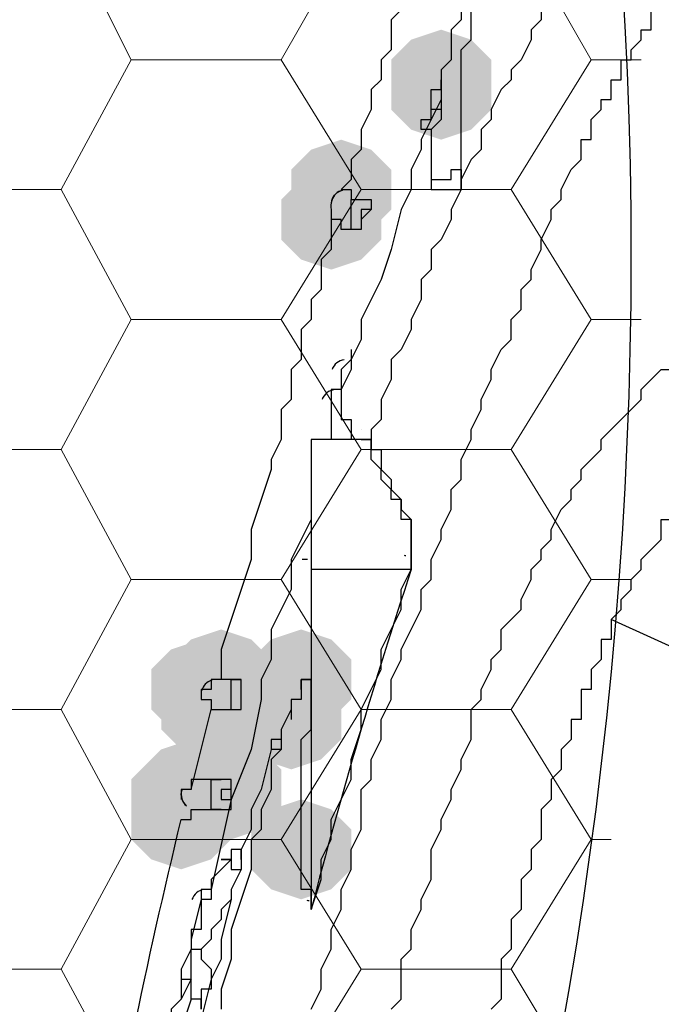
# Model space of a CAD drawing. Units: inches. Extents: x -15.6 to 45.7, y -23.2 to 11.8.
# Drawn here: x -8.3 to -8.3, y -1.9 to -1.9 of the extents above; entities that cross this region are included whole.
import ezdxf

# ---------------------------------------------------------------- set-up
doc = ezdxf.new("R2010")
doc.units = ezdxf.units.IN
doc.header["$MEASUREMENT"] = 0
doc.layers.add('PDF4_0', color=7, linetype='Continuous')
doc.layers.add('PDF4_Geotextile', color=7, linetype='Continuous')

msp = doc.modelspace()

# ---------------------------------------------------------------- hatches: boundary and pattern name
at = {"layer": 'PDF4_0', "transparency": 33554559}
for points in [[(-8.305546052180901, -1.856505199999997), (-8.308046252180901, -1.857338599999997), (-8.309713052180904, -1.859005399999997), (-8.309713052180904, -1.862338999999997), (-8.308046252180901, -1.864005799999997), (-8.305546052180901, -1.864839199999997), (-8.303045852180901, -1.864005799999997), (-8.301379052180902, -1.862338999999997), (-8.301379052180902, -1.859005399999997), (-8.303045852180901, -1.857338599999997)], [(-8.305546052180901, -1.856505199999997), (-8.308046252180901, -1.857338599999997), (-8.309713052180904, -1.859005399999997), (-8.309713052180904, -1.862338999999997), (-8.308046252180901, -1.864005799999997), (-8.305546052180901, -1.864839199999997), (-8.303045852180901, -1.864005799999997), (-8.301379052180902, -1.862338999999997), (-8.301379052180902, -1.859005399999997), (-8.303045852180901, -1.857338599999997)], [(-8.305546052180901, -1.856505199999997), (-8.308046252180901, -1.857338599999997), (-8.309713052180904, -1.859005399999997), (-8.309713052180904, -1.862338999999997), (-8.308046252180901, -1.864005799999997), (-8.305546052180901, -1.864839199999997), (-8.303045852180901, -1.864005799999997), (-8.301379052180902, -1.862338999999997), (-8.301379052180902, -1.859005399999997), (-8.303045852180901, -1.857338599999997)], [(-8.305546052180901, -1.857338599999997), (-8.308046252180901, -1.858171999999997), (-8.309713052180904, -1.859838799999997), (-8.309713052180904, -1.863172399999997), (-8.308046252180901, -1.864839199999997), (-8.305546052180901, -1.865672599999997), (-8.303045852180901, -1.864839199999997), (-8.301379052180902, -1.863172399999997), (-8.301379052180902, -1.859838799999997), (-8.303045852180901, -1.858171999999997)], [(-8.313880052180902, -1.865672599999997), (-8.316380252180902, -1.866505999999998), (-8.318047052180901, -1.868172799999997), (-8.318047052180901, -1.871506399999998), (-8.316380252180902, -1.873173199999997), (-8.313880052180902, -1.874006599999998), (-8.311379852180902, -1.873173199999997), (-8.309713052180904, -1.871506399999998), (-8.309713052180904, -1.868172799999997), (-8.311379852180902, -1.866505999999998)], [(-8.314713452180904, -1.868172799999997), (-8.317213652180904, -1.869006199999998), (-8.318880452180903, -1.870672999999997), (-8.318880452180903, -1.874006599999998), (-8.317213652180904, -1.875673399999997), (-8.314713452180904, -1.876506799999998), (-8.312213252180904, -1.875673399999997), (-8.310546452180901, -1.874006599999998), (-8.310546452180901, -1.870672999999997), (-8.312213252180904, -1.869006199999998)], [(-8.314713452180904, -1.868172799999997), (-8.317213652180904, -1.869006199999998), (-8.318880452180903, -1.870672999999997), (-8.318880452180903, -1.874006599999998), (-8.317213652180904, -1.875673399999997), (-8.314713452180904, -1.876506799999998), (-8.312213252180904, -1.875673399999997), (-8.310546452180901, -1.874006599999998), (-8.310546452180901, -1.870672999999997), (-8.312213252180904, -1.869006199999998)], [(-8.323880852180903, -1.906509199999997), (-8.3263810521809, -1.907342599999997), (-8.328047852180902, -1.909009399999997), (-8.328047852180902, -1.912342999999997), (-8.3263810521809, -1.914009799999997), (-8.323880852180903, -1.914843199999997), (-8.321380652180903, -1.914009799999997), (-8.319713852180904, -1.912342999999997), (-8.319713852180904, -1.909009399999997), (-8.321380652180903, -1.907342599999997)], [(-8.317213652180904, -1.906509199999997), (-8.319713852180904, -1.907342599999997), (-8.321380652180903, -1.909009399999997), (-8.321380652180903, -1.912342999999997), (-8.319713852180904, -1.914009799999997), (-8.317213652180904, -1.914843199999997), (-8.314713452180904, -1.914009799999997), (-8.313046652180901, -1.912342999999997), (-8.313046652180901, -1.909009399999997), (-8.314713452180904, -1.907342599999997)], [(-8.325547652180902, -1.907342599999997), (-8.328047852180902, -1.908175999999997), (-8.329714652180904, -1.909842799999997), (-8.329714652180904, -1.913176399999998), (-8.328047852180902, -1.914843199999997), (-8.325547652180902, -1.915676599999998), (-8.323047452180901, -1.914843199999997), (-8.321380652180903, -1.913176399999998), (-8.321380652180903, -1.909842799999997), (-8.323047452180901, -1.908175999999997)], [(-8.325547652180902, -1.907342599999997), (-8.328047852180902, -1.908175999999997), (-8.329714652180904, -1.909842799999997), (-8.329714652180904, -1.913176399999998), (-8.328047852180902, -1.914843199999997), (-8.325547652180902, -1.915676599999998), (-8.323047452180901, -1.914843199999997), (-8.321380652180903, -1.913176399999998), (-8.321380652180903, -1.909842799999997), (-8.323047452180901, -1.908175999999997)], [(-8.322214052180904, -1.908175999999997), (-8.324714252180904, -1.909009399999997), (-8.3263810521809, -1.910676199999997), (-8.3263810521809, -1.914009799999997), (-8.324714252180904, -1.915676599999998), (-8.322214052180904, -1.916509999999997), (-8.319713852180904, -1.915676599999998), (-8.318047052180901, -1.914009799999997), (-8.318047052180901, -1.910676199999997), (-8.319713852180904, -1.909009399999997)], [(-8.324714252180904, -1.909009399999997), (-8.327214452180904, -1.909842799999997), (-8.3288812521809, -1.911509599999997), (-8.3288812521809, -1.914843199999997), (-8.327214452180904, -1.916509999999997), (-8.324714252180904, -1.917343399999997), (-8.322214052180904, -1.916509999999997), (-8.320547252180901, -1.914843199999997), (-8.320547252180901, -1.911509599999997), (-8.322214052180904, -1.909842799999997)], [(-8.318047052180901, -1.909842799999997), (-8.320547252180901, -1.910676199999997), (-8.322214052180904, -1.912342999999997), (-8.322214052180904, -1.915676599999998), (-8.320547252180901, -1.917343399999997), (-8.318047052180901, -1.918176799999998), (-8.315546852180901, -1.917343399999997), (-8.313880052180902, -1.915676599999998), (-8.313880052180902, -1.912342999999997), (-8.315546852180901, -1.910676199999997)], [(-8.3263810521809, -1.915676599999998), (-8.3288812521809, -1.916509999999997), (-8.330548052180902, -1.918176799999998), (-8.330548052180902, -1.921510399999997), (-8.3288812521809, -1.923177199999998), (-8.3263810521809, -1.924010599999997), (-8.323880852180903, -1.923177199999998), (-8.322214052180904, -1.921510399999997), (-8.322214052180904, -1.918176799999998), (-8.323880852180903, -1.916509999999997)], [(-8.323047452180901, -1.915676599999998), (-8.325547652180902, -1.916509999999997), (-8.327214452180904, -1.918176799999998), (-8.327214452180904, -1.921510399999997), (-8.325547652180902, -1.923177199999998), (-8.323047452180901, -1.924010599999997), (-8.320547252180901, -1.923177199999998), (-8.318880452180903, -1.921510399999997), (-8.318880452180903, -1.918176799999998), (-8.320547252180901, -1.916509999999997)], [(-8.327214452180904, -1.916509999999997), (-8.329714652180904, -1.917343399999997), (-8.3313814521809, -1.919010199999997), (-8.3313814521809, -1.922343799999997), (-8.329714652180904, -1.924010599999997), (-8.327214452180904, -1.924843999999997), (-8.324714252180904, -1.924010599999997), (-8.323047452180901, -1.922343799999997), (-8.323047452180901, -1.919010199999997), (-8.324714252180904, -1.917343399999997)], [(-8.327214452180904, -1.918176799999998), (-8.329714652180904, -1.919010199999997), (-8.3313814521809, -1.920676999999998), (-8.3313814521809, -1.924010599999997), (-8.329714652180904, -1.925677399999998), (-8.327214452180904, -1.926510799999997), (-8.324714252180904, -1.925677399999998), (-8.323047452180901, -1.924010599999997), (-8.323047452180901, -1.920676999999998), (-8.324714252180904, -1.919010199999997)], [(-8.317213652180904, -1.920676999999998), (-8.319713852180904, -1.921510399999997), (-8.321380652180903, -1.923177199999998), (-8.321380652180903, -1.926510799999997), (-8.319713852180904, -1.928177599999997), (-8.317213652180904, -1.929010999999997), (-8.314713452180904, -1.928177599999997), (-8.313046652180901, -1.926510799999997), (-8.313046652180901, -1.923177199999998), (-8.314713452180904, -1.921510399999997)]]:
    msp.add_hatch(color=256, dxfattribs=at).paths.add_polyline_path(points)

# ---------------------------------------------------------------- linework, layer by layer
at = {"layer": 'PDF4_0', "lineweight": 25}
for points in [[(-8.308879652180902, -1.854838399999997), (-8.309713052180904, -1.855671799999997), (-8.309713052180904, -1.856505199999997), (-8.309713052180904, -1.857338599999997), (-8.309713052180904, -1.858171999999997), (-8.310546452180901, -1.859005399999997), (-8.310546452180901, -1.859838799999997), (-8.310546452180901, -1.860672199999997), (-8.311379852180902, -1.861505599999997), (-8.311379852180902, -1.862338999999997), (-8.311379852180902, -1.863172399999997), (-8.312213252180904, -1.864839199999997), (-8.312213252180904, -1.865672599999997), (-8.312213252180904, -1.866505999999998), (-8.313046652180901, -1.867339399999997), (-8.313046652180901, -1.868172799999997), (-8.313046652180901, -1.869006199999998), (-8.313880052180902, -1.869839599999997), (-8.313046652180901, -1.869839599999997), (-8.313046652180901, -1.870672999999997), (-8.312213252180904, -1.870672999999997), (-8.311379852180902, -1.870672999999997), (-8.311379852180902, -1.871506399999998), (-8.312213252180904, -1.872339799999997), (-8.312213252180904, -1.873173199999997), (-8.313046652180901, -1.873173199999997), (-8.313880052180902, -1.873173199999997), (-8.313880052180902, -1.872339799999997), (-8.314713452180904, -1.872339799999997), (-8.314713452180904, -1.874006599999998), (-8.314713452180904, -1.874839999999997), (-8.315546852180901, -1.875673399999997), (-8.315546852180901, -1.877340199999997), (-8.315546852180901, -1.878173599999997), (-8.316380252180902, -1.879006999999998), (-8.316380252180902, -1.880673799999997), (-8.317213652180904, -1.881507199999997), (-8.317213652180904, -1.882340599999997), (-8.317213652180904, -1.884007399999997), (-8.318047052180901, -1.884840799999997), (-8.318047052180901, -1.886507599999997), (-8.318047052180901, -1.887340999999997), (-8.318880452180903, -1.888174399999997), (-8.318880452180903, -1.889841199999998), (-8.318880452180903, -1.890674599999997), (-8.319713852180904, -1.892341399999998), (-8.319713852180904, -1.893174799999997), (-8.320547252180901, -1.895674999999997), (-8.321380652180903, -1.898175199999997), (-8.321380652180903, -1.900675399999997), (-8.322214052180904, -1.903175599999997), (-8.323047452180901, -1.905675799999997), (-8.323880852180903, -1.908175999999997), (-8.323880852180903, -1.910676199999997), (-8.324714252180904, -1.910676199999997), (-8.324714252180904, -1.911509599999997), (-8.325547652180902, -1.911509599999997), (-8.325547652180902, -1.912342999999997), (-8.324714252180904, -1.912342999999997), (-8.324714252180904, -1.913176399999998)], [(-8.297212052180903, -1.854838399999997), (-8.297212052180903, -1.855671799999997), (-8.2980454521809, -1.856505199999997), (-8.2980454521809, -1.857338599999997), (-8.298878852180902, -1.859005399999997), (-8.299712252180903, -1.859838799999997), (-8.299712252180903, -1.860672199999997), (-8.300545652180901, -1.861505599999997), (-8.301379052180902, -1.863172399999997), (-8.301379052180902, -1.864005799999997), (-8.302212452180903, -1.864839199999997), (-8.302212452180903, -1.866505999999998), (-8.303045852180901, -1.867339399999997), (-8.303879252180902, -1.869006199999998), (-8.303879252180902, -1.869839599999997), (-8.304712652180903, -1.871506399999998), (-8.304712652180903, -1.872339799999997), (-8.305546052180901, -1.874006599999998), (-8.306379452180902, -1.874839999999997), (-8.306379452180902, -1.876506799999998), (-8.307212852180903, -1.877340199999997), (-8.307212852180903, -1.879006999999998), (-8.308046252180901, -1.880673799999997), (-8.308046252180901, -1.881507199999997), (-8.308879652180902, -1.883173999999997), (-8.309713052180904, -1.884007399999997), (-8.309713052180904, -1.885674199999997), (-8.310546452180901, -1.887340999999997), (-8.310546452180901, -1.889007799999997), (-8.311379852180902, -1.889841199999998), (-8.311379852180902, -1.890674599999997), (-8.311379852180902, -1.891507999999997), (-8.310546452180901, -1.891507999999997), (-8.310546452180901, -1.892341399999998), (-8.310546452180901, -1.893174799999997), (-8.309713052180904, -1.894008199999997), (-8.309713052180904, -1.894841599999998), (-8.308879652180902, -1.895674999999997), (-8.308879652180902, -1.896508399999997), (-8.308046252180901, -1.897341799999998), (-8.308046252180901, -1.898175199999997), (-8.308046252180901, -1.899008599999997), (-8.308046252180901, -1.899841999999998), (-8.308046252180901, -1.900675399999997), (-8.308046252180901, -1.901508799999997), (-8.308046252180901, -1.900675399999997), (-8.308046252180901, -1.899841999999998), (-8.308046252180901, -1.899008599999997), (-8.308046252180901, -1.898175199999997), (-8.308046252180901, -1.897341799999998), (-8.308879652180902, -1.897341799999998), (-8.308879652180902, -1.896508399999997), (-8.308879652180902, -1.895674999999997), (-8.309713052180904, -1.895674999999997), (-8.309713052180904, -1.894841599999998), (-8.310546452180901, -1.894008199999997), (-8.310546452180901, -1.893174799999997), (-8.311379852180902, -1.892341399999998), (-8.311379852180902, -1.891507999999997), (-8.311379852180902, -1.890674599999997), (-8.312213252180904, -1.890674599999997), (-8.311379852180902, -1.890674599999997), (-8.316380252180902, -1.890674599999997), (-8.316380252180902, -1.901508799999997)], [(-8.316380252180902, -1.938178399999997), (-8.315546852180901, -1.936511599999998), (-8.315546852180901, -1.934844799999997), (-8.314713452180904, -1.933177999999997), (-8.314713452180904, -1.931511199999997), (-8.313880052180902, -1.929844399999997), (-8.313880052180902, -1.928177599999997), (-8.313046652180901, -1.926510799999997), (-8.313046652180901, -1.924843999999997), (-8.312213252180904, -1.923177199999998), (-8.312213252180904, -1.921510399999997), (-8.312213252180904, -1.919843599999997), (-8.311379852180902, -1.919010199999997), (-8.311379852180902, -1.917343399999997), (-8.310546452180901, -1.915676599999998), (-8.310546452180901, -1.914009799999997), (-8.309713052180904, -1.912342999999997), (-8.309713052180904, -1.910676199999997), (-8.308879652180902, -1.909009399999997), (-8.308879652180902, -1.908175999999997), (-8.308046252180901, -1.906509199999997), (-8.307212852180903, -1.904842399999997), (-8.307212852180903, -1.903175599999997), (-8.306379452180902, -1.902342199999998), (-8.306379452180902, -1.900675399999997), (-8.305546052180901, -1.899008599999997), (-8.305546052180901, -1.898175199999997), (-8.304712652180903, -1.896508399999997), (-8.304712652180903, -1.894841599999998), (-8.303879252180902, -1.894008199999997), (-8.303879252180902, -1.892341399999998), (-8.303045852180901, -1.890674599999997), (-8.303045852180901, -1.889841199999998), (-8.302212452180903, -1.888174399999997), (-8.302212452180903, -1.887340999999997), (-8.301379052180902, -1.885674199999997), (-8.301379052180902, -1.884840799999997), (-8.300545652180901, -1.883173999999997), (-8.299712252180903, -1.882340599999997), (-8.299712252180903, -1.880673799999997), (-8.298878852180902, -1.879840399999997), (-8.298878852180902, -1.878173599999997), (-8.2980454521809, -1.877340199999997), (-8.2980454521809, -1.876506799999998), (-8.297212052180903, -1.874839999999997), (-8.297212052180903, -1.874006599999998), (-8.296378652180902, -1.872339799999997), (-8.296378652180902, -1.871506399999998), (-8.2955452521809, -1.870672999999997), (-8.2955452521809, -1.869839599999997), (-8.294711852180903, -1.868172799999997), (-8.293878452180902, -1.867339399999997), (-8.293878452180902, -1.866505999999998), (-8.293878452180902, -1.865672599999997), (-8.2930450521809, -1.865672599999997), (-8.2930450521809, -1.864839199999997), (-8.2930450521809, -1.864005799999997), (-8.292211652180903, -1.863172399999997), (-8.292211652180903, -1.862338999999997), (-8.291378252180902, -1.862338999999997), (-8.291378252180902, -1.861505599999997), (-8.291378252180902, -1.860672199999997), (-8.2905448521809, -1.860672199999997), (-8.2905448521809, -1.859838799999997), (-8.2905448521809, -1.859005399999997), (-8.289711452180903, -1.859005399999997), (-8.289711452180903, -1.858171999999997), (-8.288878052180902, -1.857338599999997), (-8.288878052180902, -1.856505199999997), (-8.2880446521809, -1.856505199999997), (-8.2880446521809, -1.855671799999997), (-8.2880446521809, -1.854838399999997)], [(-8.303879252180902, -1.854838399999997), (-8.303879252180902, -1.855671799999997), (-8.304712652180903, -1.856505199999997), (-8.304712652180903, -1.857338599999997), (-8.304712652180903, -1.858171999999997), (-8.304712652180903, -1.859005399999997), (-8.305546052180901, -1.859838799999997), (-8.305546052180901, -1.860672199999997), (-8.305546052180901, -1.861505599999997), (-8.305546052180901, -1.863172399999997), (-8.305546052180901, -1.864005799999997), (-8.306379452180902, -1.864839199999997), (-8.306379452180902, -1.865672599999997), (-8.306379452180902, -1.866505999999998), (-8.306379452180902, -1.867339399999997), (-8.306379452180902, -1.868172799999997), (-8.306379452180902, -1.869006199999998), (-8.306379452180902, -1.869839599999997), (-8.305546052180901, -1.869839599999997), (-8.304712652180903, -1.869839599999997), (-8.303879252180902, -1.869839599999997), (-8.303879252180902, -1.869006199999998), (-8.303879252180902, -1.867339399999997), (-8.303879252180902, -1.866505999999998), (-8.303879252180902, -1.865672599999997), (-8.303879252180902, -1.864839199999997), (-8.303879252180902, -1.864005799999997), (-8.303879252180902, -1.863172399999997), (-8.303879252180902, -1.862338999999997), (-8.303879252180902, -1.861505599999997), (-8.303879252180902, -1.860672199999997), (-8.303879252180902, -1.859838799999997), (-8.303879252180902, -1.859005399999997), (-8.303879252180902, -1.858171999999997), (-8.303045852180901, -1.857338599999997), (-8.303045852180901, -1.856505199999997), (-8.303045852180901, -1.855671799999997), (-8.303045852180901, -1.854838399999997)], [(-8.305546052180901, -1.863172399999997), (-8.306379452180902, -1.863172399999997), (-8.306379452180902, -1.862338999999997), (-8.306379452180902, -1.861505599999997), (-8.305546052180901, -1.861505599999997), (-8.305546052180901, -1.860672199999997)], [(-8.305546052180901, -1.862338999999997), (-8.306379452180902, -1.864005799999997), (-8.307212852180903, -1.865672599999997), (-8.307212852180903, -1.866505999999998), (-8.308046252180901, -1.868172799999997), (-8.308046252180901, -1.869839599999997), (-8.308879652180902, -1.871506399999998), (-8.309713052180904, -1.874839999999997), (-8.310546452180901, -1.877340199999997), (-8.311379852180902, -1.879006999999998), (-8.312213252180904, -1.880673799999997), (-8.312213252180904, -1.882340599999997), (-8.313046652180901, -1.884007399999997), (-8.313046652180901, -1.884840799999997), (-8.313880052180902, -1.886507599999997), (-8.313880052180902, -1.887340999999997), (-8.313880052180902, -1.888174399999997), (-8.313880052180902, -1.889007799999997), (-8.313046652180901, -1.889007799999997), (-8.313046652180901, -1.889841199999998), (-8.313046652180901, -1.890674599999997)], [(-8.306379452180902, -1.864839199999997), (-8.307212852180903, -1.864839199999997), (-8.307212852180903, -1.864005799999997), (-8.306379452180902, -1.864005799999997), (-8.306379452180902, -1.863172399999997)], [(-8.306379452180902, -1.869006199999998), (-8.305546052180901, -1.869006199999998), (-8.304712652180903, -1.869006199999998), (-8.304712652180903, -1.868172799999997), (-8.303879252180902, -1.868172799999997), (-8.303879252180902, -1.869006199999998)], [(-8.313880052180902, -1.869839599999997), (-8.313880052180902, -1.869839599999997)], [(-8.313046652180901, -1.873173199999997), (-8.313046652180901, -1.872339799999997), (-8.313046652180901, -1.871506399999998), (-8.313046652180901, -1.870672999999997), (-8.312213252180904, -1.870672999999997)], [(-8.314713452180904, -1.871506399999998), (-8.314713452180904, -1.871506399999998)], [(-8.311379852180902, -1.871506399999998), (-8.312213252180904, -1.871506399999998), (-8.312213252180904, -1.872339799999997)], [(-8.313046652180901, -1.883173999999997), (-8.313046652180901, -1.884007399999997), (-8.313880052180902, -1.884840799999997), (-8.313880052180902, -1.885674199999997), (-8.313880052180902, -1.886507599999997), (-8.314713452180904, -1.886507599999997), (-8.314713452180904, -1.887340999999997), (-8.314713452180904, -1.888174399999997), (-8.314713452180904, -1.889007799999997), (-8.314713452180904, -1.889841199999998), (-8.314713452180904, -1.890674599999997)], [(-8.309713052180904, -1.938178399999997), (-8.308879652180902, -1.937344999999997), (-8.308879652180902, -1.935678199999997), (-8.308879652180902, -1.934011399999997), (-8.308046252180901, -1.933177999999997), (-8.308046252180901, -1.931511199999997), (-8.307212852180903, -1.929844399999997), (-8.307212852180903, -1.929010999999997), (-8.306379452180902, -1.927344199999997), (-8.306379452180902, -1.925677399999998), (-8.306379452180902, -1.924843999999997), (-8.305546052180901, -1.923177199999998), (-8.305546052180901, -1.922343799999997), (-8.304712652180903, -1.920676999999998), (-8.304712652180903, -1.919843599999997), (-8.303879252180902, -1.918176799999998), (-8.303879252180902, -1.917343399999997), (-8.303045852180901, -1.915676599999998), (-8.303045852180901, -1.914843199999997), (-8.303045852180901, -1.913176399999998), (-8.302212452180903, -1.912342999999997), (-8.302212452180903, -1.911509599999997), (-8.301379052180902, -1.909842799999997), (-8.301379052180902, -1.909009399999997), (-8.300545652180901, -1.908175999999997), (-8.300545652180901, -1.906509199999997), (-8.299712252180903, -1.905675799999997), (-8.298878852180902, -1.904842399999997), (-8.298878852180902, -1.904008999999997), (-8.2980454521809, -1.902342199999998), (-8.2980454521809, -1.901508799999997), (-8.297212052180903, -1.900675399999997), (-8.297212052180903, -1.899841999999998), (-8.296378652180902, -1.899008599999997), (-8.296378652180902, -1.898175199999997), (-8.2955452521809, -1.896508399999997), (-8.294711852180903, -1.895674999999997), (-8.294711852180903, -1.894841599999998), (-8.293878452180902, -1.894008199999997), (-8.293878452180902, -1.893174799999997), (-8.2930450521809, -1.892341399999998), (-8.292211652180903, -1.891507999999997), (-8.292211652180903, -1.890674599999997), (-8.291378252180902, -1.889841199999998), (-8.2905448521809, -1.889007799999997), (-8.289711452180903, -1.888174399999997), (-8.288878052180902, -1.887340999999997), (-8.288878052180902, -1.886507599999997), (-8.2880446521809, -1.885674199999997), (-8.287211252180903, -1.884840799999997), (-8.286377852180902, -1.884840799999997)], [(-8.312213252180904, -1.889841199999998), (-8.312213252180904, -1.889841199999998)], [(-8.311379852180902, -1.889841199999998), (-8.311379852180902, -1.889841199999998)], [(-8.311379852180902, -1.889841199999998), (-8.311379852180902, -1.889841199999998)], [(-8.313046652180901, -1.890674599999997), (-8.313046652180901, -1.890674599999997)], [(-8.316380252180902, -1.891507999999997), (-8.316380252180902, -1.901508799999997), (-8.316380252180902, -1.924843999999997), (-8.316380252180902, -1.925677399999998), (-8.316380252180902, -1.926510799999997), (-8.316380252180902, -1.927344199999997), (-8.316380252180902, -1.928177599999997), (-8.316380252180902, -1.929010999999997), (-8.316380252180902, -1.929844399999997), (-8.315546852180901, -1.927344199999997), (-8.315546852180901, -1.925677399999998), (-8.314713452180904, -1.924010599999997), (-8.314713452180904, -1.922343799999997), (-8.313880052180902, -1.920676999999998), (-8.313046652180901, -1.919010199999997), (-8.313046652180901, -1.917343399999997), (-8.312213252180904, -1.914843199999997), (-8.312213252180904, -1.913176399999998), (-8.311379852180902, -1.911509599999997), (-8.310546452180901, -1.909842799999997), (-8.310546452180901, -1.908175999999997), (-8.309713052180904, -1.906509199999997), (-8.308879652180902, -1.904842399999997), (-8.308879652180902, -1.903175599999997), (-8.308046252180901, -1.901508799999997), (-8.316380252180902, -1.901508799999997), (-8.316380252180902, -1.929844399999997), (-8.316380252180902, -1.929010999999997), (-8.316380252180902, -1.928177599999997), (-8.317213652180904, -1.928177599999997), (-8.317213652180904, -1.927344199999997), (-8.317213652180904, -1.926510799999997), (-8.317213652180904, -1.925677399999998), (-8.317213652180904, -1.924843999999997), (-8.317213652180904, -1.923177199999998), (-8.317213652180904, -1.921510399999997), (-8.317213652180904, -1.919843599999997), (-8.317213652180904, -1.917343399999997), (-8.317213652180904, -1.916509999999997), (-8.317213652180904, -1.915676599999998), (-8.316380252180902, -1.914843199999997), (-8.316380252180902, -1.914009799999997), (-8.316380252180902, -1.913176399999998), (-8.316380252180902, -1.912342999999997), (-8.316380252180902, -1.911509599999997), (-8.316380252180902, -1.910676199999997), (-8.317213652180904, -1.910676199999997), (-8.317213652180904, -1.911509599999997), (-8.317213652180904, -1.912342999999997), (-8.318047052180901, -1.912342999999997), (-8.318047052180901, -1.913176399999998), (-8.318880452180903, -1.914843199999997), (-8.318880452180903, -1.916509999999997), (-8.319713852180904, -1.917343399999997), (-8.319713852180904, -1.919010199999997), (-8.319713852180904, -1.919843599999997), (-8.320547252180901, -1.921510399999997), (-8.320547252180901, -1.923177199999998), (-8.321380652180903, -1.924010599999997), (-8.321380652180903, -1.925677399999998), (-8.321380652180903, -1.926510799999997), (-8.322214052180904, -1.929010999999997), (-8.323047452180901, -1.931511199999997), (-8.323047452180901, -1.934011399999997), (-8.323880852180903, -1.936511599999998), (-8.323880852180903, -1.938178399999997)], [(-8.316380252180902, -1.891507999999997), (-8.316380252180902, -1.891507999999997)], [(-8.316380252180902, -1.897341799999998), (-8.317213652180904, -1.899008599999997), (-8.318047052180901, -1.900675399999997), (-8.318047052180901, -1.903175599999997), (-8.318880452180903, -1.904842399999997), (-8.319713852180904, -1.906509199999997), (-8.319713852180904, -1.909009399999997), (-8.320547252180901, -1.910676199999997), (-8.320547252180901, -1.912342999999997), (-8.321380652180903, -1.916509999999997), (-8.323047452180901, -1.920676999999998), (-8.324714252180904, -1.928177599999997)], [(-8.291378252180902, -1.905675799999997), (-8.2905448521809, -1.904842399999997), (-8.2905448521809, -1.904008999999997), (-8.289711452180903, -1.903175599999997), (-8.289711452180903, -1.902342199999998), (-8.288878052180902, -1.901508799999997), (-8.288878052180902, -1.900675399999997), (-8.2880446521809, -1.899841999999998), (-8.287211252180903, -1.899008599999997), (-8.287211252180903, -1.898175199999997), (-8.287211252180903, -1.897341799999998), (-8.286377852180902, -1.897341799999998)], [(-8.2730434521809, -1.914009799999997), (-8.291378252180902, -1.905675799999997), (-8.291378252180902, -1.906509199999997), (-8.291378252180902, -1.907342599999997), (-8.292211652180903, -1.907342599999997), (-8.292211652180903, -1.908175999999997), (-8.292211652180903, -1.909009399999997), (-8.2930450521809, -1.909842799999997), (-8.2930450521809, -1.910676199999997), (-8.2930450521809, -1.911509599999997), (-8.293878452180902, -1.911509599999997), (-8.293878452180902, -1.912342999999997), (-8.293878452180902, -1.913176399999998), (-8.293878452180902, -1.914009799999997), (-8.294711852180903, -1.914009799999997), (-8.294711852180903, -1.914843199999997), (-8.294711852180903, -1.915676599999998), (-8.2955452521809, -1.916509999999997), (-8.2955452521809, -1.917343399999997), (-8.2955452521809, -1.918176799999998), (-8.296378652180902, -1.919010199999997), (-8.296378652180902, -1.919843599999997), (-8.296378652180902, -1.920676999999998), (-8.297212052180903, -1.921510399999997), (-8.297212052180903, -1.922343799999997), (-8.297212052180903, -1.923177199999998), (-8.297212052180903, -1.924010599999997), (-8.2980454521809, -1.924843999999997), (-8.2980454521809, -1.925677399999998), (-8.2980454521809, -1.926510799999997), (-8.298878852180902, -1.927344199999997), (-8.298878852180902, -1.928177599999997), (-8.298878852180902, -1.929010999999997), (-8.298878852180902, -1.929844399999997), (-8.299712252180903, -1.930677799999997), (-8.299712252180903, -1.931511199999997), (-8.299712252180903, -1.932344599999997), (-8.299712252180903, -1.933177999999997), (-8.300545652180901, -1.934011399999997), (-8.300545652180901, -1.934844799999997), (-8.300545652180901, -1.935678199999997), (-8.300545652180901, -1.936511599999998), (-8.300545652180901, -1.937344999999997), (-8.301379052180902, -1.938178399999997)], [(-8.3263810521809, -1.919843599999997), (-8.325547652180902, -1.916509999999997), (-8.324714252180904, -1.913176399999998), (-8.323880852180903, -1.913176399999998), (-8.323047452180901, -1.913176399999998), (-8.322214052180904, -1.913176399999998), (-8.322214052180904, -1.912342999999997), (-8.322214052180904, -1.911509599999997), (-8.322214052180904, -1.910676199999997), (-8.323047452180901, -1.910676199999997), (-8.323880852180903, -1.910676199999997)], [(-8.323880852180903, -1.910676199999997), (-8.323880852180903, -1.910676199999997)], [(-8.323047452180901, -1.913176399999998), (-8.323047452180901, -1.912342999999997), (-8.323047452180901, -1.911509599999997), (-8.323047452180901, -1.910676199999997), (-8.322214052180904, -1.910676199999997)], [(-8.317213652180904, -1.910676199999997), (-8.317213652180904, -1.910676199999997)], [(-8.317213652180904, -1.911509599999997), (-8.317213652180904, -1.910676199999997), (-8.316380252180902, -1.910676199999997)], [(-8.316380252180902, -1.910676199999997), (-8.316380252180902, -1.910676199999997)], [(-8.322214052180904, -1.912342999999997), (-8.322214052180904, -1.912342999999997)], [(-8.318047052180901, -1.913176399999998), (-8.318047052180901, -1.914009799999997)], [(-8.318880452180903, -1.915676599999998), (-8.319713852180904, -1.915676599999998), (-8.319713852180904, -1.916509999999997), (-8.320547252180901, -1.919843599999997), (-8.321380652180903, -1.921510399999997), (-8.321380652180903, -1.923177199999998), (-8.322214052180904, -1.924843999999997), (-8.322214052180904, -1.926510799999997), (-8.323047452180901, -1.928177599999997), (-8.323047452180901, -1.929010999999997), (-8.323880852180903, -1.932344599999997), (-8.323880852180903, -1.934011399999997), (-8.324714252180904, -1.935678199999997), (-8.325547652180902, -1.939011799999998)], [(-8.318880452180903, -1.916509999999997), (-8.319713852180904, -1.916509999999997)], [(-8.323880852180903, -1.921510399999997), (-8.324714252180904, -1.921510399999997), (-8.324714252180904, -1.920676999999998), (-8.324714252180904, -1.919843599999997), (-8.324714252180904, -1.919010199999997), (-8.323880852180903, -1.919010199999997)], [(-8.327214452180904, -1.922343799999997), (-8.327214452180904, -1.922343799999997)], [(-8.322214052180904, -1.924843999999997), (-8.322214052180904, -1.925677399999998), (-8.322214052180904, -1.924843999999997), (-8.323047452180901, -1.924843999999997), (-8.323047452180901, -1.925677399999998), (-8.323880852180903, -1.925677399999998), (-8.323047452180901, -1.925677399999998), (-8.323047452180901, -1.926510799999997), (-8.322214052180904, -1.926510799999997)], [(-8.323047452180901, -1.925677399999998), (-8.323880852180903, -1.926510799999997), (-8.324714252180904, -1.927344199999997), (-8.324714252180904, -1.928177599999997), (-8.324714252180904, -1.929010999999997), (-8.325547652180902, -1.929010999999997), (-8.325547652180902, -1.929844399999997), (-8.325547652180902, -1.930677799999997), (-8.325547652180902, -1.931511199999997), (-8.3263810521809, -1.931511199999997), (-8.3263810521809, -1.932344599999997), (-8.3263810521809, -1.933177999999997), (-8.327214452180904, -1.934844799999997), (-8.327214452180904, -1.936511599999998), (-8.327214452180904, -1.937344999999997), (-8.328047852180902, -1.938178399999997), (-8.328047852180902, -1.939011799999998), (-8.328047852180902, -1.939845199999997), (-8.328047852180902, -1.940678599999997), (-8.328047852180902, -1.941511999999998), (-8.3288812521809, -1.942345399999997), (-8.3288812521809, -1.943178799999997), (-8.3288812521809, -1.944012199999998), (-8.3288812521809, -1.944845599999997)], [(-8.324714252180904, -1.927344199999997), (-8.324714252180904, -1.928177599999997), (-8.325547652180902, -1.928177599999997), (-8.325547652180902, -1.929010999999997), (-8.3263810521809, -1.932344599999997), (-8.3263810521809, -1.933177999999997)], [(-8.323047452180901, -1.928177599999997), (-8.323047452180901, -1.929010999999997), (-8.323880852180903, -1.929844399999997), (-8.323880852180903, -1.930677799999997), (-8.324714252180904, -1.931511199999997), (-8.324714252180904, -1.932344599999997), (-8.325547652180902, -1.933177999999997), (-8.325547652180902, -1.934011399999997), (-8.324714252180904, -1.934844799999997), (-8.324714252180904, -1.935678199999997), (-8.324714252180904, -1.936511599999998), (-8.325547652180902, -1.936511599999998), (-8.325547652180902, -1.937344999999997), (-8.325547652180902, -1.938178399999997), (-8.325547652180902, -1.937344999999997), (-8.3263810521809, -1.937344999999997), (-8.3263810521809, -1.936511599999998), (-8.3263810521809, -1.935678199999997), (-8.3263810521809, -1.934844799999997), (-8.3263810521809, -1.934011399999997), (-8.3263810521809, -1.933177999999997), (-8.325547652180902, -1.933177999999997)], [(-8.3263810521809, -1.932344599999997), (-8.3263810521809, -1.932344599999997)], [(-8.327214452180904, -1.934844799999997), (-8.327214452180904, -1.935678199999997), (-8.3263810521809, -1.935678199999997), (-8.327214452180904, -1.937344999999997)], [(-8.3263810521809, -1.937344999999997), (-8.328047852180902, -1.942345399999997), (-8.3288812521809, -1.945678999999997), (-8.3288812521809, -1.948179199999997), (-8.329714652180904, -1.950679399999997), (-8.330548052180902, -1.953179599999997), (-8.330548052180902, -1.955679799999997), (-8.3313814521809, -1.958179999999997), (-8.332214852180904, -1.960680199999997), (-8.332214852180904, -1.963180399999997), (-8.333048252180902, -1.968180799999997), (-8.3347150521809, -1.973181199999997), (-8.335548452180902, -1.978181599999997), (-8.3363818521809, -1.983181999999998), (-8.3363818521809, -1.985682199999998), (-8.3372152521809, -1.988182399999998), (-8.3372152521809, -1.990682599999998), (-8.338048652180902, -1.993182799999998), (-8.338048652180902, -1.994016199999997), (-8.338048652180902, -1.995682999999998), (-8.3388820521809, -1.997349799999997), (-8.3388820521809, -1.998183199999997), (-8.3388820521809, -1.999016599999997)]]:
    msp.add_lwpolyline(points, dxfattribs=at)
for points in [[(-8.314666423419457, -1.870750047829841, -0.2687843837052435), (-8.313767101478902, -1.869877061329997, 0.2686242915587524), (-8.314666456754903, -1.870750164505997, 0.1541202700604699), (-8.314713452180904, -1.871506399999998), (-8.314713452180904, -1.872339799999997)], [(-8.3347150521809, -1.958179999999997, -0.01470270338984143), (-8.327214452180904, -1.922343799999997), (-8.3263810521809, -1.922343799999997), (-8.3263810521809, -1.921510399999997), (-8.325547652180902, -1.921510399999997), (-8.324714252180904, -1.921510399999997), (-8.323880852180903, -1.921510399999997), (-8.323047452180901, -1.921510399999997), (-8.323047452180901, -1.920676999999998), (-8.323047452180901, -1.919843599999997), (-8.323047452180901, -1.919010199999997), (-8.323880852180903, -1.919010199999997), (-8.324714252180904, -1.919010199999997), (-8.325547652180902, -1.919010199999997), (-8.3263810521809, -1.919010199999997), (-8.3263810521809, -1.919843599999997), (-8.327214452180904, -1.919843599999997), (-8.327214452180904, -1.920676999999998)]]:
    msp.add_lwpolyline(points, format="xyb", dxfattribs=at)
msp.add_lwpolyline([(-8.327162898056901, -1.919904988243998, 0.2990103989470391), (-8.32676663302449, -1.921218993355504, -0.2840789237573984)], format="xyb", close=True, dxfattribs=at)
msp.add_lwpolyline([(-8.323047452180901, -1.919843599999997), (-8.323880852180903, -1.919843599999997), (-8.323880852180903, -1.920676999999998), (-8.323047452180901, -1.920676999999998)], close=True, dxfattribs=at)
for centre, radius, start, end in [((-8.65515735741641, -1.875256689740819), 0.365445906314368, 330.3698714144531, 9.069211626180772), ((-8.31346334702813, -1.885257499168469), 0.001250101458114175, 98.07508017740983, 160.0655041636381), ((-8.314296747643063, -1.887757702759641), 0.001250103795920888, 96.42158411038784, 160.0214797095464), ((-8.321362947226255, -1.938140230367091), 0.03989376341571261, 71.17978090899886, 71.3672340196744), ((-8.316797027938385, -1.906924393598674), 0.006248995036358376, 89.02675325664029, 93.1531528114762), ((-7.868761112179691, -2.046103700000351), 0.4624706686180179, 161.7805460264633, 165.4403733054674), ((-8.32429755258569, -1.911926292631247), 0.001250094770899932, 106.6222724823983, 166.5312443378209), ((-8.325130952216796, -1.929427704484697), 0.001250102879062789, 98.4978885634337, 161.6196942498069), ((-8.340741089235411, -2.027362780424321), 0.1011547841998367, 76.16503747269441, 76.25596007409104)]:
    msp.add_arc(centre, radius, start, end, dxfattribs=at)
at = {"layer": 'PDF4_Geotextile', "lineweight": 0}
for points in [[(-8.3372152521809, -1.847337799999997), (-8.3313814521809, -1.859005399999997), (-8.318880452180903, -1.859005399999997), (-8.312213252180904, -1.847337799999997)], [(-8.299712252180903, -1.847337799999997), (-8.2930450521809, -1.859005399999997), (-8.288878052180902, -1.859005399999997)], [(-8.3563834521809, -1.859005399999997), (-8.350549652180902, -1.869839599999997), (-8.3372152521809, -1.869839599999997), (-8.3313814521809, -1.859005399999997)], [(-8.318880452180903, -1.859005399999997), (-8.312213252180904, -1.869839599999997), (-8.299712252180903, -1.869839599999997), (-8.2930450521809, -1.859005399999997)], [(-8.3372152521809, -1.869839599999997), (-8.3313814521809, -1.880673799999997), (-8.318880452180903, -1.880673799999997), (-8.312213252180904, -1.869839599999997)], [(-8.299712252180903, -1.869839599999997), (-8.2930450521809, -1.880673799999997), (-8.288878052180902, -1.880673799999997)], [(-8.3563834521809, -1.880673799999997), (-8.350549652180902, -1.891507999999997), (-8.3372152521809, -1.891507999999997), (-8.3313814521809, -1.880673799999997)], [(-8.318880452180903, -1.880673799999997), (-8.312213252180904, -1.891507999999997), (-8.299712252180903, -1.891507999999997), (-8.2930450521809, -1.880673799999997)], [(-8.3372152521809, -1.891507999999997), (-8.3313814521809, -1.902342199999998), (-8.318880452180903, -1.902342199999998), (-8.312213252180904, -1.891507999999997)], [(-8.299712252180903, -1.891507999999997), (-8.2930450521809, -1.902342199999998), (-8.289711452180903, -1.902342199999998)], [(-8.3563834521809, -1.902342199999998), (-8.350549652180902, -1.913176399999998), (-8.3372152521809, -1.913176399999998), (-8.3313814521809, -1.902342199999998)], [(-8.318880452180903, -1.902342199999998), (-8.312213252180904, -1.913176399999998), (-8.299712252180903, -1.913176399999998), (-8.2930450521809, -1.902342199999998)], [(-8.3372152521809, -1.913176399999998), (-8.3313814521809, -1.924010599999997), (-8.318880452180903, -1.924010599999997), (-8.312213252180904, -1.913176399999998)], [(-8.299712252180903, -1.913176399999998), (-8.2930450521809, -1.924010599999997), (-8.291378252180902, -1.924010599999997)], [(-8.3563834521809, -1.924010599999997), (-8.350549652180902, -1.934844799999997), (-8.3372152521809, -1.934844799999997), (-8.3313814521809, -1.924010599999997)], [(-8.318880452180903, -1.924010599999997), (-8.312213252180904, -1.934844799999997), (-8.299712252180903, -1.934844799999997), (-8.294711852180903, -1.943178799999997)], [(-8.299712252180903, -1.934844799999997), (-8.2930450521809, -1.924010599999997)], [(-8.3372152521809, -1.934844799999997), (-8.3313814521809, -1.945678999999997), (-8.318880452180903, -1.945678999999997), (-8.312213252180904, -1.934844799999997)]]:
    msp.add_lwpolyline(points, dxfattribs=at)

doc.saveas('drawing.dxf')
